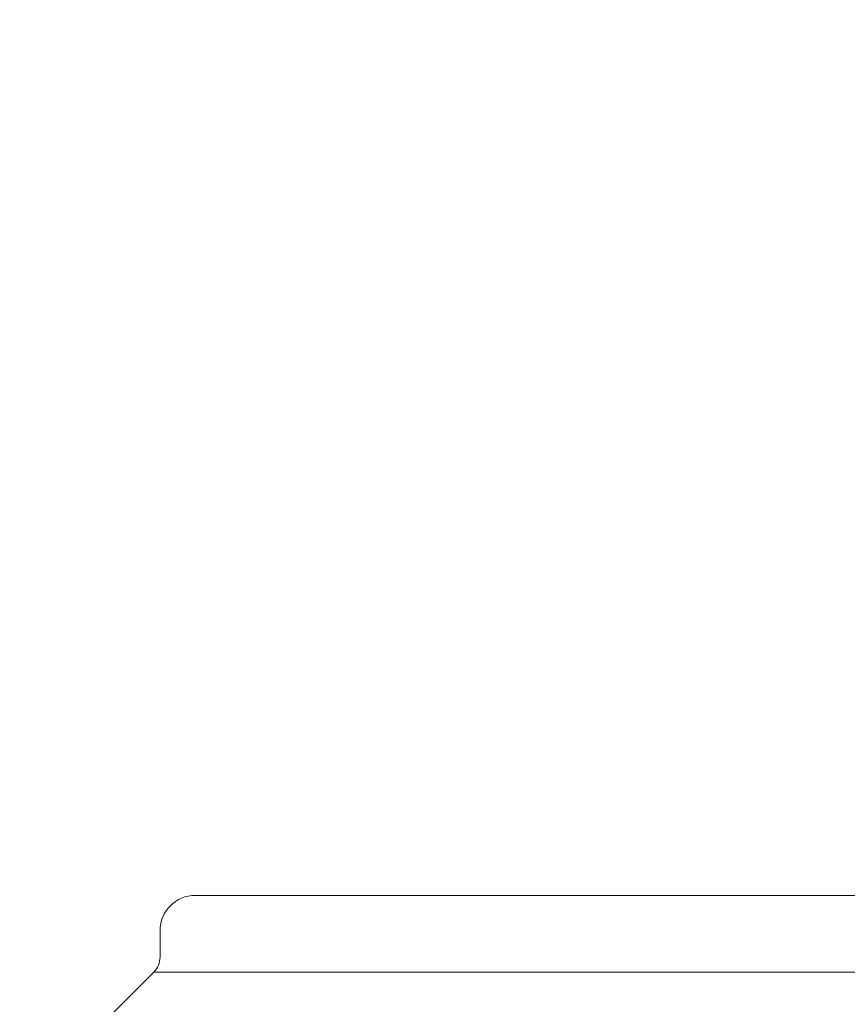
# Model space of a CAD drawing. Units: inches. Extents: x 8033 to 8625, y 72 to 360.
# Drawn here: x 8094 to 8096, y 166 to 170 of the extents above; entities that cross this region are included whole.
import ezdxf

# ---------------------------------------------------------------- set-up
doc = ezdxf.new("R2010")
doc.units = ezdxf.units.IN
doc.header["$MEASUREMENT"] = 0
doc.linetypes.add('AI-Linetype-14', pattern=[2.286664, 1.143332, -1.143332])
doc.layers.add('Layer 1', color=7, linetype='Continuous', lineweight=0)
doc.styles.get("Standard").update_dxf_attribs({"font": 'arial.ttf'})
doc.dimstyles.new('Copy of Standard', dxfattribs={"dimtxt": 3, "dimasz": 3, "dimexe": 0.3, "dimexo": 0.3, "dimgap": 0.3, "dimtad": 1, "dimdec": 4, "dimzin": 0, "dimdsep": 46, "dimtxsty": 'Standard', "dimcen": 0.09, "dimadec": 0, "dimazin": 0, "dimtfac": 1, "dimtdec": 4, "dimtofl": 0, "dimtmove": 0, "dimatfit": 3, "dimfxl": 1, "dimtolj": 1, "dimtzin": 0, "dimarcsym": 0})

# ---------------------------------------------------------------- blocks, each defined once
blk = doc.blocks.new('*D90')
at = {"color": 0, "lineweight": -2, "transparency": 16777216}
for p, q in [((8087.8238, 155.8396), (8087.8238, 183.8873)), ((8108.3101, 155.8396), (8108.3101, 183.8873)), ((8090.8238, 183.5873), (8105.3101, 183.5873))]:
    blk.add_line(p, q, dxfattribs=at)
at = {"color": 0, "transparency": 16777216}
for points in [[(8090.8238, 184.0873), (8090.8238, 183.0873), (8087.8238, 183.5873)], [(8105.3101, 184.0873), (8105.3101, 183.0873), (8108.3101, 183.5873)]]:
    blk.add_solid(points, dxfattribs=at)
at = {"layer": 'Defpoints', "color": 0, "transparency": 16777216}
for p in [(8108.3101, 183.5873), (8087.8238, 155.5396), (8108.3101, 155.5396)]:
    blk.add_point(p, dxfattribs=at)
at = {"color": 0, "transparency": 16777216, "insert": (8098.067, 185.419), "char_height": 3, "attachment_point": 5}
blk.add_mtext('\\A1;{\\fArial|b0|i0|c163|p34;87}', dxfattribs=at)

msp = doc.modelspace()

# ---------------------------------------------------------------- linework, layer by layer
at = {"layer": 'Layer 1', "lineweight": 20}
for p, q in [((8094.16014, 166.68224), (8101.9722, 166.68224)), ((8094.04164, 166.56389), (8094.04164, 166.47483)), ((8094.02095, 166.42471), (8093.80493, 166.20868)), ((8102.11138, 166.42471), (8094.02095, 166.42471))]:
    msp.add_line(p, q, dxfattribs=at)
for points in [[(8097.8319, 171.04547), (8097.29269, 171.65779), (8096.51605, 172.00869), (8095.70006, 172.00869), (8092.93823, 172.00869), (8090.17626, 172.00869), (8087.41443, 172.00869), (8086.34707, 172.00869), (8085.32352, 171.58468), (8084.56871, 170.83002), (8083.81405, 170.07521), (8083.39004, 169.05152), (8083.39004, 167.98416), (8083.39004, 149.55741), (8083.39004, 131.13052), (8083.39004, 112.70363), (8083.39004, 111.63628), (8083.81391, 110.61259), (8084.56871, 109.85792), (8085.32338, 109.10312), (8086.34707, 108.6791), (8087.41443, 108.6791), (8096.6301, 108.6791), (8105.84563, 108.6791), (8115.06115, 108.6791)], [(8097.482, 169.8092), (8097.21154, 170.5607), (8096.49867, 171.0617), (8095.70006, 171.0617), (8092.93823, 171.0617), (8090.17626, 171.0617), (8087.41443, 171.0617), (8086.59829, 171.0617), (8085.81547, 170.73751), (8085.23834, 170.16039), (8084.66122, 169.58326), (8084.33689, 168.80044), (8084.33689, 167.98416), (8084.33689, 149.55856), (8084.33689, 131.13297), (8084.33689, 112.70737), (8084.33689, 111.89109), (8084.66107, 111.10827), (8085.23834, 110.53114), (8085.81547, 109.95402), (8086.59814, 109.62983), (8087.41443, 109.62983), (8093.30866, 109.62983), (8099.20305, 109.62983), (8105.09728, 109.62983)]]:
    msp.add_open_spline(points, degree=3, knots=[0, 0, 0, 0, 1, 1, 1, 2, 2, 2, 3, 3, 3, 4, 4, 4, 5, 5, 5, 6, 6, 6, 7, 7, 7, 8, 8, 8, 8], dxfattribs=at)
at = {"layer": 'Layer 1', "linetype": 'AI-Linetype-14', "lineweight": 13}
msp.add_open_spline([(8097.65006, 170.51014), (8097.20838, 171.1519), (8096.47914, 171.53527), (8095.70006, 171.53527), (8092.93823, 171.53527), (8090.17626, 171.53527), (8087.41443, 171.53527), (8086.47261, 171.53527), (8085.56943, 171.1611), (8084.90353, 170.4952), (8084.23763, 169.82916), (8083.86346, 168.92598), (8083.86346, 167.98416), (8083.86346, 149.55856), (8083.86346, 131.13297), (8083.86346, 112.70737), (8083.86346, 111.76569), (8084.23749, 110.86265), (8084.9031, 110.19676), (8085.56885, 109.53086), (8086.47174, 109.15655), (8087.41342, 109.15626), (8093.30809, 109.15626), (8099.20261, 109.15626), (8105.09728, 109.15626)], degree=3, knots=[0, 0, 0, 0, 1, 1, 1, 2, 2, 2, 3, 3, 3, 4, 4, 4, 5, 5, 5, 6, 6, 6, 7, 7, 7, 8, 8, 8, 8], dxfattribs=at)
at = {"layer": 'Layer 1', "lineweight": 20}
for points in [[(8094.16014, 166.68224), (8094.09464, 166.68224), (8094.04164, 166.62924), (8094.04164, 166.56389)], [(8094.02095, 166.42471), (8094.03417, 166.43792), (8094.04164, 166.45602), (8094.04164, 166.47483)]]:
    msp.add_open_spline(points, degree=3, dxfattribs=at)

# ---------------------------------------------------------------- dimensions: what is measured, and where the dimension line sits
dim = msp.add_linear_dim(base=(8108.31013, 183.5873), p1=(8087.82379, 155.53957), p2=(8108.31013, 155.53957), text='{\\fArial|b0|i0|c163|p34;87}', dimstyle='Copy of Standard')
dim.commit()
dim.dimension.update_dxf_attribs({"geometry": '*D90', "text_midpoint": (8098.06696, 185.41902)})

doc.saveas('drawing.dxf')
